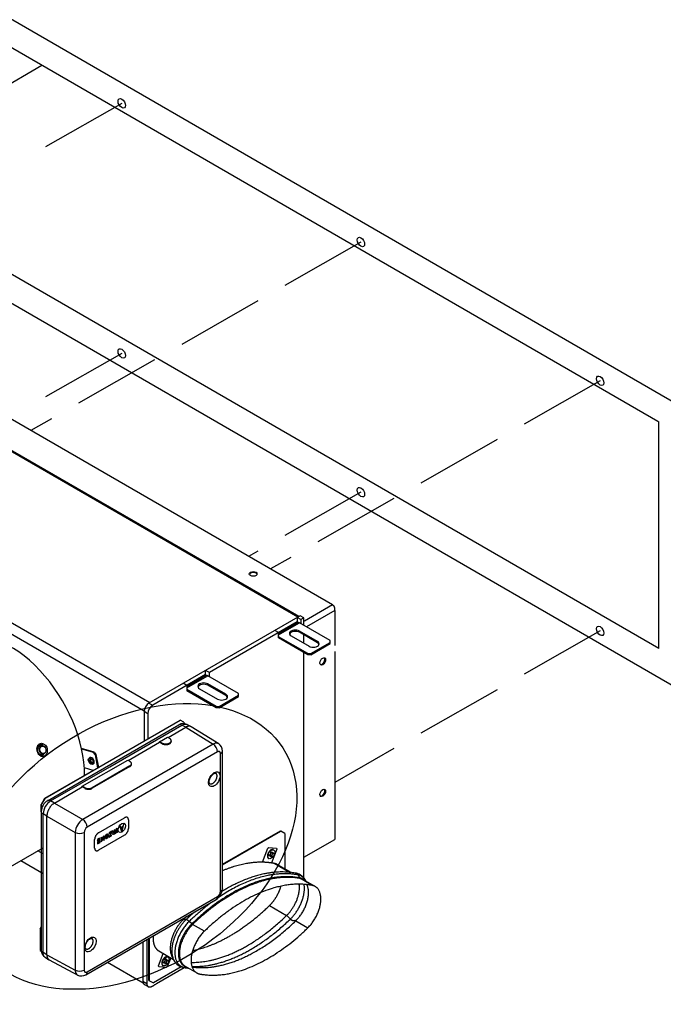
# Model space of a CAD drawing. Units: millimetres. Extents: x 763 to 25153, y 445 to 7818.
# Drawn here: x 22659 to 23786, y 1045 to 2768 of the extents above; entities that cross this region are included whole.
import ezdxf

# ---------------------------------------------------------------- set-up
doc = ezdxf.new("R2010")
doc.units = ezdxf.units.MM
doc.layers.add('Detalle', color=6, linetype='Continuous')

msp = doc.modelspace()

# ---------------------------------------------------------------- linework, layer by layer
at = {"linetype": 'Continuous'}
for p, q in [((23819.5, 2089.5), (22313.6, 2958.9)), ((22354.5, 2886.7), (23776.1, 2065.4)), ((22354.5, 2489.7), (22698.1, 2688.1)), ((21661.8, 2580), (23146.2, 1723)), ((23146.2, 1723), (21671.5, 2574.4)), ((23147.5, 1723.7), (21672.8, 2575.1)), ((23206.5, 1744.2), (21801, 2555.6)), ((23777.8, 1667.9), (22354.5, 2489.7)), ((23819.5, 1592.7), (22313.6, 2462.1)), ((23776.1, 2065.4), (23776.1, 2065.4)), ((23776.1, 2065.4), (23777.8, 2064.4)), ((23777.8, 1667.9), (23777.8, 2064.4)), ((23206.5, 1744.2), (23157.5, 1715.9)), ((23208, 1743.3), (23206.5, 1744.2)), ((23146.2, 1723), (23147.5, 1723.7)), ((23210.5, 1734.2), (23161.1, 1705.7)), ((23210.5, 1734.2), (23210.5, 1738.9)), ((23210.5, 1734.2), (23210.5, 1673.3)), ((23210.5, 1662.8), (23210.5, 1333.9)), ((22817.1, 1461.1), (22943, 1533.8)), ((22818.6, 1465.6), (22937.6, 1534.3)), ((22823.7, 1475.5), (22940, 1542.6)), ((22946.5, 1538.8), (22940, 1542.6)), ((22949.8, 1530.1), (22943, 1533.8)), ((22946.5, 1538.8), (22946.5, 1536.3)), ((22959, 1531.1), (22951.8, 1535)), ((22918.9, 1512.2), (22949.8, 1530.1)), ((22949.8, 1530.1), (22997.7, 1500.5)), ((23007.5, 1501.1), (22959.3, 1530.9)), ((22997.7, 1500.5), (22769.5, 1368.7)), ((22849.2, 1472), (22904.1, 1503.7)), ((22908.4, 1501.3), (22904.1, 1503.7)), ((22921.8, 1501.6), (22921.4, 1501.3)), ((23005.5, 1486.9), (22777.2, 1355.1)), ((23010.7, 1243.1), (23010.7, 1483.9)), ((23014, 1247.6), (23014, 1488.5)), ((22703.5, 1406.1), (22823.7, 1475.5)), ((22707.9, 1401.6), (22818.6, 1465.6)), ((22713.3, 1401.2), (22817.1, 1461.1)), ((22852.2, 1461.4), (22786, 1423.2)), ((22719.9, 1397.4), (22768.8, 1425.6)), ((22773.1, 1423.2), (22768.8, 1425.6)), ((22703.5, 1406.1), (22697, 1394.9)), ((22719.9, 1397.4), (22713.3, 1401.2)), ((22719.9, 1397.4), (22769.5, 1368.7)), ((22697, 1383), (22697, 1140.3)), ((22700.2, 1135.9), (22700.2, 1378.4)), ((22706.8, 1374.6), (22700.2, 1378.4)), ((22706.8, 1131.8), (22706.8, 1374.6)), ((22706.8, 1374.6), (22756.4, 1346)), ((22796.9, 1345.3), (22842.9, 1371.8)), ((22842.4, 1361.9), (22842.2, 1362)), ((22849.5, 1368), (22849.5, 1352.9)), ((22696.9, 1356.8), (22696.9, 1356.7)), ((22756.4, 1346), (22756.4, 1105.2)), ((22772, 1346), (22772, 1105.3)), ((22820.2, 1348), (22815.7, 1345.3)), ((22815.7, 1345.3), (22815.7, 1343.7)), ((22815.7, 1343.7), (22815.9, 1343.8)), ((22819.1, 1346.8), (22815.8, 1338.4)), ((22817, 1339), (22820.2, 1347.3)), ((22820.2, 1347.3), (22820.2, 1348)), ((22821.6, 1348.8), (22822.7, 1349.4)), ((22823.4, 1346.1), (22821.6, 1348.8)), ((22822.7, 1349.4), (22824.5, 1346.9)), ((22824.5, 1346.9), (22825.1, 1347.3)), ((22825.1, 1350.8), (22826.2, 1351.4)), ((22825.1, 1347.3), (22825.1, 1350.8)), ((22825.1, 1344.7), (22825.1, 1346.7)), ((22827.1, 1344.6), (22827.1, 1344.3)), ((22828.8, 1352.9), (22829.9, 1353.5)), ((22828.8, 1345.2), (22828.8, 1352.9)), ((22830.6, 1346.5), (22828.8, 1345.2)), ((22830.6, 1346.8), (22830.6, 1346.5)), ((22833.1, 1346.4), (22833.3, 1346.3)), ((22835.6, 1356.9), (22834.3, 1356.1)), ((22834.3, 1356.1), (22837.4, 1348)), ((22836.6, 1354.3), (22835.6, 1356.9)), ((22839.8, 1356.2), (22836.6, 1354.3)), ((22836.8, 1353.8), (22839.6, 1355.4)), ((22838.2, 1350.3), (22836.8, 1353.8)), ((22837.4, 1348), (22839.8, 1349.4)), ((22839.6, 1355.4), (22838.2, 1350.3)), ((22839, 1350.8), (22841.6, 1360.3)), ((22840.8, 1359.9), (22839.8, 1356.2)), ((22839.8, 1349.4), (22839.8, 1349.7)), ((22841.6, 1360.3), (22840.8, 1359.9)), ((23014, 1290.3), (23115.4, 1348.8)), ((23014, 1289.1), (23116.4, 1348.2)), ((23116.4, 1348.2), (23115.4, 1348.8)), ((23123, 1344.4), (23116.4, 1348.2)), ((23123, 1344.4), (23123, 1282.3)), ((22790.4, 1318.7), (22790.4, 1333.9)), ((22799.1, 1335.8), (22795.2, 1333.5)), ((22795.2, 1333.5), (22795.2, 1331.9)), ((22795.2, 1331.9), (22795.4, 1332)), ((22795.3, 1326), (22800, 1328.7)), ((22795.6, 1327.8), (22795.3, 1327.7)), ((22795.3, 1327.7), (22795.3, 1326)), ((22796, 1331.3), (22795.8, 1331.1)), ((22795.8, 1331.1), (22795.8, 1328.7)), ((22795.8, 1328.7), (22796, 1328.9)), ((22842.9, 1341.5), (22796.9, 1314.9)), ((22800, 1328.7), (22800, 1329)), ((22801.7, 1337.3), (22802.6, 1337.8)), ((22801.7, 1329.7), (22801.7, 1337.3)), ((22802.3, 1330), (22801.7, 1329.7)), ((22805.4, 1331.8), (22802.3, 1336.2)), ((22802.3, 1336.2), (22802.3, 1336.2)), ((22802.3, 1336.2), (22802.3, 1330)), ((22802.6, 1337.8), (22805.8, 1333.2)), ((22807.5, 1333), (22805.4, 1331.8)), ((22805.8, 1333.2), (22805.9, 1333.3)), ((22805.9, 1333.3), (22805.8, 1333.3)), ((22805.9, 1339.7), (22806.5, 1340)), ((22805.9, 1333.3), (22805.9, 1339.7)), ((22806.5, 1340), (22806.5, 1333.9)), ((22807.5, 1333.3), (22807.5, 1333)), ((22815.8, 1337.8), (22820, 1340.2)), ((22815.8, 1338.4), (22815.8, 1337.8)), ((22820, 1341.9), (22819.8, 1341.7)), ((22820, 1340.2), (22820, 1341.9)), ((23156.7, 1302.8), (23210.5, 1333.9)), ((23084.3, 1293.9), (23093.7, 1318.3)), ((23093.7, 1318.3), (23095.5, 1319.9)), ((23095.5, 1319.9), (23108.9, 1318.7)), ((23098.7, 1311.4), (23100.4, 1312.4)), ((23098.7, 1308.3), (23098.7, 1311.4)), ((23109.4, 1316.9), (23099.9, 1292.6)), ((23100.4, 1312.4), (23100.4, 1309.6)), ((23100.7, 1309.5), (23103.1, 1310.9)), ((23103.9, 1315.3), (23103.1, 1315.7)), ((23103.1, 1310.9), (23103.1, 1308.8)), ((23108.9, 1318.7), (23109.4, 1316.9)), ((23094.5, 1300.7), (23095.2, 1300.3)), ((23096, 1306.8), (23098.7, 1308.3)), ((23096, 1304.7), (23096, 1306.8)), ((23098.7, 1306.3), (23096, 1304.7)), ((23098.7, 1303.2), (23098.7, 1306.3)), ((23100.4, 1304.2), (23098.7, 1303.2)), ((23103.1, 1308.8), (23100.4, 1307.3)), ((23100.4, 1307.3), (23100.4, 1304.2)), ((23131.7, 1276.2), (23104.6, 1291.8)), ((23134.1, 1275.9), (23109.9, 1289.9)), ((23149.3, 1266.5), (23146.7, 1271.7)), ((23171.1, 1253.4), (23150.6, 1265.3)), ((23154.8, 1268.3), (23154.8, 1268.5)), ((23176.3, 1251.5), (23155.8, 1263.3)), ((22774.9, 1097.1), (23003.2, 1228.9)), ((22777.2, 1102.2), (23005.5, 1234)), ((23096.3, 1218), (23126.3, 1200.7)), ((22946, 1194.2), (22944.5, 1195)), ((22950.4, 1193.5), (22947.3, 1193.7)), ((22960.4, 1186.1), (22955.8, 1190.4)), ((23128, 1199.3), (23133, 1194.6)), ((23137.5, 1192), (23140.9, 1191.9)), ((23142.3, 1191.4), (23163.6, 1179.1)), ((22694.9, 1177.4), (22696.9, 1180.9)), ((22694.9, 1177.4), (22694.9, 1139.4)), ((22697, 1176.1), (22694.9, 1177.4)), ((22982.4, 1173.2), (22961.9, 1185)), ((22874.9, 1154.9), (22874.9, 1085.6)), ((22881.5, 1158.6), (22881.5, 1081.8)), ((22885.4, 1087.1), (22885.4, 1160.9)), ((22886.5, 1086.5), (22886.5, 1161.5)), ((22694.9, 1139.4), (22696.9, 1138.3)), ((22696.9, 1138.3), (22697.2, 1138.1)), ((22902.7, 1138.7), (22928.3, 1123.9)), ((22706.8, 1131.8), (22700.2, 1135.9)), ((22703.6, 1127.7), (22710.4, 1123.4)), ((22706.8, 1131.8), (22756.4, 1105.2)), ((22710.8, 1123.2), (22760.7, 1096.4)), ((22902, 1112.6), (22910.4, 1134.3)), ((22911.1, 1119.3), (22913.8, 1120.9)), ((22913.8, 1123.9), (22915.6, 1124.9)), ((22913.8, 1120.9), (22913.8, 1123.9)), ((22915.6, 1124.9), (22915.6, 1121.9)), ((22915.6, 1121.9), (22918.2, 1123.4)), ((22918.2, 1121.4), (22915.6, 1119.8)), ((22915.6, 1119.8), (22915.6, 1116.8)), ((22923.6, 1126.6), (22917.6, 1111.2)), ((22918.2, 1123.4), (22918.2, 1121.4)), ((22919, 1127.8), (22918.3, 1128.2)), ((22812.8, 1119), (22875.3, 1082.9)), ((22942.1, 1111), (22893.1, 1082.7)), ((22898.7, 1081.9), (22947, 1109.8)), ((22902.5, 1110.8), (22902, 1112.6)), ((22915.8, 1109.6), (22902.5, 1110.8)), ((22909.6, 1113.3), (22910.4, 1112.9)), ((22911.1, 1117.3), (22911.1, 1119.3)), ((22913.8, 1118.8), (22911.1, 1117.3)), ((22913.8, 1115.7), (22913.8, 1118.8)), ((22915.6, 1116.8), (22913.8, 1115.7)), ((22917.6, 1111.2), (22915.8, 1109.6)), ((22945.6, 1110), (22949, 1109.4)), ((22948.7, 1112.2), (22969.1, 1100.3)), ((22874.9, 1085.6), (22881.5, 1081.8)), ((22885.4, 1087.1), (22886.5, 1086.5)), ((22886.5, 1086.5), (22893.1, 1082.7)), ((22877.4, 1080), (22884, 1076.3))]:
    msp.add_line(p, q, dxfattribs=at)
for p, q in [((22837.8, 2621.4), (22704.6, 2545.5)), ((23256.5, 2378.8), (23123.3, 2302.8)), ((23075.9, 2275.8), (22942.7, 2199.8)), ((22837.8, 2183.9), (22704.6, 2107.9)), ((22895.3, 2172.8), (22762.1, 2096.8)), ((23675.3, 2136.1), (23542.1, 2060.2)), ((22714.8, 2069.8), (22678.4, 2049.1)), ((23494.7, 2033.2), (23361.5, 1957.2)), ((23256.5, 1941.3), (23123.3, 1865.3)), ((23314.1, 1930.2), (23180.9, 1854.2)), ((23075.9, 1838.3), (23059.6, 1829)), ((23133.5, 1827.2), (23097.9, 1806.9)), ((23675.3, 1698.6), (23542.1, 1622.7)), ((23494.7, 1595.6), (23361.5, 1519.7)), ((22904.1, 1504.8), (22918, 1512.8)), ((22904.1, 1503.7), (22904.1, 1504.8)), ((22924.5, 1506.4), (22924.5, 1505.3)), ((22791.6, 1481.8), (22792.7, 1482.4)), ((23314.1, 1492.6), (23210.5, 1433.6)), ((22768.8, 1426.7), (22848.4, 1472.6)), ((22854.9, 1465.4), (22854.9, 1466.1)), ((22768.8, 1425.6), (22768.8, 1426.7)), ((22697, 1383), (22697, 1394.9))]:
    msp.add_line(p, q)
at = {"color": 7, "linetype": 'Continuous'}
for p, q in [((21662.8, 2580.9), (23147.5, 1723.7)), ((21402.1, 2430.4), (22886.9, 1573.2)), ((21393.5, 2415.4), (22876.9, 1558.9)), ((23150.2, 1725.2), (22885.4, 1572.4)), ((23156.7, 1721.4), (23150.2, 1725.2)), ((23144.9, 1714.6), (22991.2, 1625.8)), ((23144.9, 1713.1), (23112.1, 1694.1)), ((23146.1, 1713), (23112.1, 1693.4)), ((23112.1, 1691.5), (23148.9, 1712.7)), ((23151.5, 1718.4), (23144.9, 1722.2)), ((23144.9, 1722.2), (23144.9, 1713.1)), ((23145.5, 1712.7), (23144.9, 1713.1)), ((23202.7, 1681.6), (23148.9, 1712.7)), ((23156.7, 1721.4), (23151.5, 1718.4)), ((23151.5, 1718.4), (23151.5, 1711.2)), ((23156.7, 1708.2), (23156.7, 1721.4)), ((23112.1, 1695.6), (23105.5, 1699.4)), ((23112.1, 1686.2), (23112.1, 1695.6)), ((23163.3, 1658.9), (23112.1, 1688.5)), ((23134.3, 1690), (23165.7, 1671.8)), ((23148.9, 1696.1), (23148.9, 1698.4)), ((23180.3, 1680.2), (23148.9, 1698.4)), ((23180.3, 1678), (23148.9, 1696.1)), ((23156.7, 1677), (23156.7, 1691.6)), ((23163.3, 1656.6), (23112.1, 1686.2)), ((23168.6, 1658.9), (23202.7, 1678.6)), ((23168.6, 1656.6), (23202.7, 1676.3)), ((23180.3, 1678), (23180.3, 1680.2)), ((23202.7, 1676.3), (23202.7, 1681.6)), ((23156.7, 1266.7), (23156.7, 1660.4)), ((23163.3, 1656.6), (23163.3, 1658.9)), ((23163.3, 1658.9), (23168.6, 1658.9)), ((23168.6, 1656.6), (23163.3, 1656.6)), ((23168.6, 1658.9), (23168.6, 1656.6)), ((22984.6, 1622.1), (22892, 1568.6)), ((22985.8, 1620.5), (22951.8, 1600.8)), ((22951.8, 1601.6), (22984.6, 1620.5)), ((22951.8, 1599), (22988.6, 1620.2)), ((22984.6, 1620.5), (22984.6, 1629.6)), ((22991.2, 1625.8), (22984.6, 1629.6)), ((22985.2, 1620.2), (22984.6, 1620.5)), ((23042.4, 1589.1), (22988.6, 1620.2)), ((22991.2, 1618.7), (22991.2, 1625.8)), ((22951.8, 1603.1), (22945.2, 1606.9)), ((22951.8, 1603.1), (22951.8, 1593.6)), ((22988.6, 1603.5), (22988.6, 1605.8)), ((23020, 1587.7), (22988.6, 1605.8)), ((23020, 1585.4), (22988.6, 1603.5)), ((23003, 1566.3), (22951.8, 1595.9)), ((23003, 1564.1), (22951.8, 1593.6)), ((22974, 1597.4), (23005.4, 1579.3)), ((23008.3, 1566.3), (23042.4, 1586.1)), ((23020, 1585.4), (23020, 1587.7)), ((23042.4, 1583.8), (23042.4, 1589.1)), ((22885.4, 1572.4), (22892, 1568.6)), ((23008.3, 1564.1), (23042.4, 1583.8)), ((22876.9, 1557.6), (22876.9, 1506)), ((22883.4, 1553.8), (22876.9, 1557.6)), ((22883.4, 1553.8), (22883.4, 1509.8)), ((23003, 1564.1), (23003, 1566.3)), ((23003, 1566.3), (23008.3, 1566.3)), ((23008.3, 1564.1), (23003, 1564.1)), ((23008.3, 1566.3), (23008.3, 1564.1)), ((22693.9, 1500.1), (22692.4, 1499.9)), ((22908.4, 1502.4), (22904.1, 1504.8)), ((22918, 1512.8), (22922, 1510.2)), ((22921.8, 1502.6), (22921.4, 1502.4)), ((22698.2, 1497.8), (22694.8, 1497.3)), ((22696.9, 1482.6), (22700.3, 1483.1)), ((22789.5, 1486.4), (22767.6, 1492.6)), ((22788.4, 1485.8), (22767.8, 1491.6)), ((22788.4, 1485.8), (22789.5, 1486.4)), ((22791.6, 1481.8), (22788.4, 1485.8)), ((22789.5, 1486.4), (22792.7, 1482.4)), ((22796, 1459.3), (22791.6, 1481.8)), ((22792.7, 1482.4), (22797.1, 1459.9)), ((22696.2, 1479.6), (22696.8, 1479.7)), ((22782.2, 1476.9), (22780.5, 1475.9)), ((22786.6, 1465.3), (22788.3, 1466.3)), ((22848.4, 1472.6), (22852.4, 1470)), ((22703.4, 1405.9), (22788.1, 1454.7)), ((22787.9, 1454.6), (22772.4, 1459)), ((22852.2, 1462.4), (22786, 1424.2)), ((22773.1, 1424.2), (22768.8, 1426.7)), ((22696.9, 1394.5), (22703.4, 1405.9)), ((22696.9, 1394.5), (22696.9, 1356.5)), ((22608.4, 1266.2), (22700.2, 1319.2)), ((22700.2, 1308.5), (22690.9, 1313.8)), ((22661.2, 1296.7), (22700.2, 1274.2))]:
    msp.add_line(p, q, dxfattribs=at)
at = {"linetype": 'Continuous'}
for centre, radius, start, end in [((22945.3, 1521.5), 15, 63.266, 121.2683), ((22988.2, 1486.1), 17.3, 2.8335, 56.5891), ((22999, 1488.8), 15, 358.7514, 56.7835), ((22719.8, 1382.2), 22.8, 121.6859, 178.6266), ((22728.5, 1377.2), 28.3, 122.3582, 177.6428), ((22785.8, 1344.2), 29.5, 123.5151, 176.4849), ((22760, 1354.3), 17.3, 2.8335, 56.5891), ((22764.1, 1361.4), 17.3, 243.4109, 297.1665), ((22783.6, 1345.4), 11.6, 123.0249, 176.9751), ((23121.4, 1160.3), 116.4, 79.3384, 83.0068), ((23138.1, 1251), 24.2, 24.3419, 78.5047), ((22990.4, 1248.8), 23.6, 302.7297, 357.2703), ((22999.2, 1243.7), 11.6, 303.0235, 356.9765), ((22712, 1140.1), 15, 178.7363, 236.7967), ((22950.4, 1133.7), 24.2, 198.0992, 258.5018), ((22764.1, 1120.6), 17.3, 243.4109, 297.1665), ((22767.2, 1109.9), 15, 243.2703, 301.2547)]:
    msp.add_arc(centre, radius, start, end, dxfattribs=at)
at = {"color": 7, "linetype": 'Continuous'}
for centre, radius, start, end in [((22779.6, 1468.4), 2.14, 12.1012, 47.8988), ((22784.2, 1471), 1.13, 174.4261, 245.5739)]:
    msp.add_arc(centre, radius, start, end, dxfattribs=at)
msp.add_arc((22954.6, 1135.4), 26.6, 257.8097, 269.7202)
at = {"linetype": 'Continuous'}
for centre, major_axis in [((22837.8, 2621.4), (4.56, -7.9)), ((23256.5, 2378.8), (4.56, -7.9)), ((22837.8, 2183.9), (4.56, -7.9)), ((23675.3, 2136.1), (4.56, -7.9)), ((23256.5, 1941.3), (4.56, -7.9)), ((23068, 1798.2), (-7.07, 0)), ((23675.3, 1698.6), (4.56, -7.9)), ((23189.6, 1645.3), (3.54, 6.13)), ((22999.8, 1439.1), (7.1, 12.3)), ((23189.6, 1415.3), (3.54, 6.13)), ((23099.5, 1307.8), (-4.32, -7.48)), ((22783, 1150.1), (7.1, 12.3)), ((22914.7, 1120.3), (-4.32, -7.48))]:
    msp.add_ellipse(centre, major_axis=major_axis, ratio=0.57735, dxfattribs=at)
at = {"color": 7, "linetype": 'Continuous'}
for centre, major_axis, ratio, start_param, end_param in [((23144.5, 1713.2), (0.7, 1.21), 0.57735, 0.29988, 0.785398), ((23148.9, 1708.2), (2.79, -4.83), 0.57735, 2.356194, 3.141593), ((22644.6, 1522.1), (-90.6, 156.9), 0.57735, 3.911639, 6.283185), ((23141.6, 1694.2), (10.3, 0), 0.57735, 0.785398, 3.926991), ((23141.6, 1691.9), (10.3, 0), 0.57735, 0.785398, 2.9493), ((23173, 1676), (-10.3, 0), 0.57735, 0.785398, 3.926991), ((23173, 1673.8), (-10.3, 0), 0.57735, 3.333885, 3.926991), ((22988.6, 1615.6), (2.79, -4.83), 0.57735, 2.356194, 3.141593), ((22981.3, 1601.6), (10.3, 0), 0.57735, 0.785398, 3.926991), ((22981.3, 1599.3), (10.3, 0), 0.57735, 0.785398, 2.9493), ((23012.7, 1583.5), (-10.3, 0), 0.57735, 0.785398, 3.926991), ((23012.7, 1581.2), (-10.3, 0), 0.57735, 3.333885, 3.926991), ((22885.4, 1562.5), (-6, -10.5), 0.57735, 3.926991, 5.497787), ((22892, 1558.7), (6, 10.5), 0.57735, 0.785398, 2.356194), ((22695.9, 1490), (1.34, -9.29), 0.79557, 2.449676, 3.816158), ((22695.3, 1489.9), (-1.5, 10.2), 0.79557, 0, 0.226385), ((22695.3, 1489.9), (-1.5, 10.2), 0.79557, 5.449449, 6.283185), ((22695.9, 1490), (-1.06, 7.36), 0.79557, 0, 3.141593), ((22695.3, 1489.9), (-1.5, 10.2), 0.79557, 3.055485, 3.975329), ((22695.9, 1490), (1.34, -9.29), 0.79557, 0, 0.691917), ((22695.9, 1490), (1.34, -9.29), 0.79557, 5.813612, 6.283185), ((22786.8, 1476.3), (-5.01, -8.68), 0.57735, -0.878231, -0.692566), ((22790.1, 1475.1), (-11, 0), 0.57735, 0.34973, 0.615779), ((22790.1, 1473.6), (-11, 0), 0.57735, 0.34973, 0.615779), ((22789.4, 1474.8), (-5.5, -9.53), 0.57735, 5.062119, 5.328168), ((22789.4, 1474.8), (-5.5, -9.53), 0.57735, 5.667406, 5.933456), ((22785.3, 1471.6), (-3.07, 5.31), 0.57735, 3.141593, 6.283185), ((22790.1, 1478.2), (-10, 0), 0.57735, 0.692566, 0.878231), ((22790.1, 1470.6), (-10, 0), 0.57735, 0.692566, 0.878231), ((22790.7, 1474), (-5.5, -9.53), 0.57735, 5.062119, 5.328168), ((22790.7, 1474), (-5.5, -9.53), 0.57735, 5.667406, 5.933456), ((22790.1, 1475.1), (-11, 0), 0.57735, 0.955017, 1.221067), ((22790.1, 1473.6), (-11, 0), 0.57735, 0.955017, 1.221067), ((22793.4, 1472.5), (-5.01, -8.68), 0.57735, -0.878231, -0.692566)]:
    msp.add_ellipse(centre, major_axis=major_axis, ratio=ratio, start_param=start_param, end_param=end_param, dxfattribs=at)
for centre, major_axis, ratio in [((22699.2, 1490.5), (-1.06, 7.36), 0.79557), ((22699.8, 1490.6), (0.93, -6.44), 0.79557), ((22783.6, 1470.6), (-3.07, 5.31), 0.57735)]:
    msp.add_ellipse(centre, major_axis=major_axis, ratio=ratio, dxfattribs=at)
at = {"linetype": 'Continuous'}
for points, weights, degree, knots in [([(23074.9, 1797.4), (23073.9, 1800.8), (23068, 1800.8), (23062.1, 1800.8), (23061, 1797.4)], [1, 0.768921052293, 1, 0.768921052292, 1], 2, [0, 0, 0, 0.5, 0.5, 1, 1, 1]), ([(22991.9, 1431.5), (22997.2, 1428.4), (23002.5, 1437.6), (23007.7, 1446.8), (23002.3, 1449.7)], [1, 0.703355745103, 1, 0.703355745103, 1], 2, [0, 0, 0, 0.5, 0.5, 1, 1, 1]), ([(23103.1, 1315.7), (23098.8, 1318.2), (23094.5, 1310.7), (23090.2, 1303.2), (23094.5, 1300.7)], [1, 0.707106781186, 1, 0.707106781186, 1], 2, [0, 0, 0, 0.5, 0.5, 1, 1, 1]), ([(23096.3, 1218), (23105.3, 1226.7), (23112.4, 1238.3), (23116.1, 1250.6), (23116.3, 1251.1), (23116.4, 1251.6), (23116.6, 1252.1)], [1, 0.941889535477, 0.941889535477, 1, 1, 1, 1], 3, [0, 0, 0, 0, 1, 1, 1, 1.042785, 1.042785, 1.042785, 1.042785]), ([(23126.3, 1200.7), (23141.8, 1215.6), (23150.5, 1236.6), (23148.6, 1254.2), (23148.6, 1254.6), (23148.5, 1255.1), (23148.4, 1255.5)], [1, 0.850996921429, 0.850996921429, 1, 1, 1, 1], 3, [0, 0, 0, 0, 1, 1, 1, 1.030845, 1.030845, 1.030845, 1.030845]), ([(23133, 1194.6), (23150.1, 1211.2), (23159.7, 1234.5), (23157.2, 1253.8), (23157.1, 1254.3), (23157, 1254.8), (23157, 1255.2)], [1, 0.846368269611, 0.846368269611, 1, 1, 1, 1], 3, [0, 0, 0, 0, 1, 1, 1, 1.029317, 1.029317, 1.029317, 1.029317]), ([(23142.3, 1191.4), (23161.4, 1209.9), (23169.9, 1235.9), (23162.5, 1253.3), (23162.3, 1253.8), (23162, 1254.3), (23161.8, 1254.8)], [1, 0.792478856063, 0.792478856063, 1, 1, 1, 1], 3, [0, 0, 0, 0, 1, 1, 1, 1.037885, 1.037885, 1.037885, 1.037885]), ([(23163.1, 1178.7), (23183.2, 1198.1), (23186, 1224.1), (23188.8, 1250.1), (23171.1, 1253.4)], [1, 0.848461629438, 1, 0.848461629438, 1], 2, [0, 0, 0, 0.5, 0.5, 1, 1, 1]), ([(22961.8, 1139.3), (22962.2, 1139.4), (22962.5, 1139.4), (22962.8, 1139.5), (23006.7, 1148.8), (23052.7, 1175.9), (23096.3, 1218)], [1, 1, 1, 1, 0.967183354677, 0.967183354677, 1], 3, [-0.007914, -0.007914, -0.007914, -0.007914, 0, 0, 0, 1, 1, 1, 1]), ([(22955.8, 1190.4), (22934.1, 1169.5), (22931.1, 1141.5), (22928.1, 1113.6), (22947.2, 1110)], [1, 0.848461629438, 1, 0.848461629438, 1], 2, [0, 0, 0, 0.5, 0.5, 1, 1, 1]), ([(22959.3, 1118.7), (22959.7, 1118.7), (22960, 1118.7), (22960.4, 1118.7), (23012.6, 1118.3), (23070.9, 1147.1), (23126.3, 1200.7)], [1, 1, 1, 1, 0.94827426864, 0.94827426864, 1], 3, [-0.007552, -0.007552, -0.007552, -0.007552, 0, 0, 0, 1, 1, 1, 1]), ([(22960.7, 1111.7), (22961.1, 1111.6), (22961.6, 1111.6), (22962, 1111.6), (23015.5, 1110.1), (23075.7, 1139.4), (23133, 1194.6)], [1, 1, 1, 1, 0.946412395974, 0.946412395974, 1], 3, [-0.008828, -0.008828, -0.008828, -0.008828, 0, 0, 0, 1, 1, 1, 1]), ([(22961.1, 1110.5), (22961.5, 1110.5), (22962, 1110.4), (22962.5, 1110.4), (23017.5, 1103.8), (23081.4, 1132.6), (23142.3, 1191.4)], [1, 1, 1, 1, 0.938378388324, 0.938378388324, 1], 3, [-0.009386, -0.009386, -0.009386, -0.009386, 0, 0, 0, 1, 1, 1, 1]), ([(22960.4, 1186.1), (22940.7, 1167.1), (22937.4, 1141.5), (22934, 1116), (22950.6, 1111.1)], [1, 0.856417869496, 1, 0.856417869496, 1], 2, [0, 0, 0, 0.5, 0.5, 1, 1, 1]), ([(22982.4, 1173.2), (22962.2, 1153.7), (22959.4, 1127.7), (22956.7, 1101.8), (22974.4, 1098.4)], [1, 0.848461629438, 1, 0.848461629438, 1], 2, [0, 0, 0, 0.5, 0.5, 1, 1, 1]), ([(22775.1, 1142.5), (22780.4, 1139.4), (22785.7, 1148.6), (22790.9, 1157.8), (22785.5, 1160.7)], [1, 0.703355745103, 1, 0.703355745103, 1], 2, [0, 0, 0, 0.5, 0.5, 1, 1, 1]), ([(22892.8, 1165.2), (22892.6, 1161.9), (22892.6, 1158.7), (22893, 1155.7), (22894, 1147.7), (22897.4, 1141.8), (22902.7, 1138.7)], [1, 1, 1, 1, 0.965020244801, 0.965020244801, 1], 3, [-0.385432, -0.385432, -0.385432, -0.385432, 0, 0, 0, 1, 1, 1, 1]), ([(22918.3, 1128.2), (22914, 1130.7), (22909.6, 1123.3), (22905.3, 1115.8), (22909.6, 1113.3)], [1, 0.707106781186, 1, 0.707106781187, 1], 2, [0, 0, 0, 0.5, 0.5, 1, 1, 1]), ([(22881.5, 1081.8), (22881.5, 1079.2), (22882.3, 1077.2), (22884, 1076.3), (22886.9, 1074.6), (22891.8, 1076.5), (22898.8, 1081.9)], [1, 0.902368927062, 0.853553390593, 0.853553390593, 0.853553390593, 0.853553390593, 0.853553390593], 3, [0, 0, 0, 0, 0.5, 0.5, 0.5, 1.363771, 1.363771, 1.363771, 1.363771])]:
    msp.add_rational_spline(points, weights, degree=degree, knots=knots, dxfattribs=at)
for points, weights in [([(23210.5, 1738.9), (23210.5, 1741.8), (23208, 1743.3)], [1, 0.70710678118, 1]), ([(23185.4, 1639.7), (23188.9, 1638.9), (23191.8, 1644)], [1, 0.768921052299, 1]), ([(23191.8, 1644), (23194.8, 1649.1), (23192.4, 1651.7)], [1, 0.7689210523, 1]), ([(22959, 1531.1), (22955.1, 1533.2), (22949.8, 1530.1)], [1, 0.927211382532, 1]), ([(22959.3, 1530.9), (22955.4, 1533.3), (22949.8, 1530.1)], [1, 0.920535642128, 1]), ([(22908.4, 1501.3), (22915, 1497.7), (22921.4, 1501.3)], [1, 0.719339782652, 1]), ([(22921.8, 1501.6), (22924.6, 1503.2), (22924.5, 1505.5)], [1, 0.853046240861, 0.859981711138]), ([(22852.2, 1461.4), (22855, 1463), (22854.9, 1465.4)], [1, 0.851736521936, 0.860117514222]), ([(22991.9, 1431.5), (22991.9, 1431.5), (22991.9, 1431.5)], [1, 0.999998745588, 1]), ([(22773.1, 1423.2), (22779.7, 1419.5), (22786, 1423.2)], [1, 0.719339248342, 1]), ([(23185.4, 1409.6), (23188.9, 1408.9), (23191.8, 1414)], [1, 0.768921052299, 1]), ([(23191.8, 1414), (23194.8, 1419.1), (23192.4, 1421.7)], [1, 0.7689210523, 1]), ([(22719.9, 1397.4), (22706.8, 1389.8), (22706.8, 1374.6)], [1, 0.707214462944, 1]), ([(22849.5, 1368), (22849.5, 1375.6), (22842.9, 1371.8)], [1, 0.707106781187, 1]), ([(22796.9, 1345.3), (22790.4, 1341.5), (22790.4, 1333.9)], [1, 0.707106781186, 1]), ([(22842.9, 1341.5), (22849.5, 1345.3), (22849.5, 1352.9)], [1, 0.707106781187, 1]), ([(22790.4, 1318.7), (22790.4, 1311.1), (22796.9, 1314.9)], [1, 0.707106781187, 1]), ([(23085, 1293.9), (23051.5, 1294.7), (23014, 1278.9)], [1, 0.985047240448, 1]), ([(23100.7, 1292.5), (23093, 1293.7), (23085, 1293.9)], [1, 0.999130804034, 1]), ([(23104.6, 1291.8), (23102.7, 1292.2), (23100.7, 1292.5)], [1, 0.999943399449, 1]), ([(23134.3, 1275.9), (23082, 1282.5), (23020.6, 1247.2)], [1, 0.9629315134, 1]), ([(23109.9, 1289.9), (23107.4, 1291.3), (23104.6, 1291.8)], [1, 0.995046447587, 1]), ([(23146.7, 1271.7), (23145.4, 1274.2), (23142.9, 1274.7)], [1, 0.92021375892, 1]), ([(23149.3, 1266.5), (23060.9, 1283.3), (22960.4, 1186.1)], [1, 0.898108339, 1]), ([(23150.6, 1265.3), (23062.3, 1282), (22961.9, 1185)], [1, 0.898108339, 1]), ([(23146.7, 1271.7), (23081.9, 1283.9), (23004.5, 1230.6)], [1, 0.942313448892, 1]), ([(23160.1, 1260.8), (23155.8, 1269.9), (23146.7, 1271.7)], [1, 0.958516327082, 1]), ([(23149.3, 1266.5), (23149.8, 1265.7), (23150.6, 1265.3)], [1, 0.975007670221, 1]), ([(23157.8, 1262.2), (23154.2, 1265.6), (23149.3, 1266.5)], [1, 0.985801694673, 1]), ([(23155.8, 1263.3), (23153.4, 1264.7), (23150.6, 1265.3)], [1, 0.99504644759, 1]), ([(23171.1, 1253.4), (23082.8, 1270.2), (22982.4, 1173.2)], [1, 0.898108339, 1]), ([(23020.6, 1247.2), (23016.9, 1245.1), (23013.2, 1242.8)], [1, 0.999857244765, 1]), ([(22997.3, 1225.5), (22976.1, 1210.1), (22955.8, 1190.4)], [1, 0.995248374079, 1]), ([(22964.7, 1206.7), (22957.5, 1200.3), (22950.4, 1193.5)], [1, 0.999421303408, 1]), ([(22946, 1194.2), (22906.1, 1155.8), (22927.4, 1126.2)], [1, 0.630304582641, 1]), ([(22950.4, 1193.5), (22917.3, 1161.6), (22926.8, 1128.2)], [1, 0.724635459132, 1]), ([(22950.3, 1198.4), (22948.1, 1196.3), (22946, 1194.2)], [1, 0.999943408667, 1]), ([(22946, 1194.2), (22946.7, 1193.8), (22947.3, 1193.7)], [1, 0.975007670216, 1]), ([(22955.8, 1190.4), (22952.6, 1193.4), (22950.4, 1193.5)], [1, 0.862023471108, 1]), ([(23128, 1199.3), (23127.2, 1200.1), (23126.3, 1200.7)], [1, 0.979532855445, 1]), ([(23133, 1194.6), (23135.7, 1192.1), (23137.5, 1192)], [1, 0.862023471107, 1]), ([(23142.3, 1191.4), (23141.5, 1191.8), (23140.9, 1191.9)], [1, 0.97953285545, 1]), ([(22961.9, 1185), (22909.8, 1134.6), (22948.7, 1112.2)], [1, 0.52687776777, 1]), ([(22960.4, 1186.1), (22961.2, 1185.4), (22961.9, 1185)], [1, 0.975007670216, 1]), ([(22978.1, 1097.8), (23065.2, 1084.2), (23163.1, 1178.7)], [1, 0.902559937399, 1]), ([(22775.1, 1142.5), (22775.1, 1142.5), (22775.1, 1142.5)], [1, 0.999998730572, 1]), ([(22706.8, 1131.8), (22706.8, 1125.7), (22710.4, 1123.4)], [1, 0.927211382189, 1]), ([(22926.8, 1128.2), (22927.2, 1126.8), (22927.4, 1126.2)], [1, 0.999152077819, 1]), ([(22947.2, 1110), (22948.8, 1109.7), (22950.4, 1109.4)], [1, 0.999961407577, 1]), ([(22950.4, 1109.4), (22952.3, 1109.1), (22953.6, 1108.9)], [1, 0.999973258112, 1]), ([(22953.6, 1108.9), (22954, 1108.9), (22954.5, 1108.8)], [1, 0.999997541814, 1]), ([(22874.9, 1085.6), (22874.9, 1081.5), (22877.4, 1080)], [1, 0.923879532511, 1]), ([(22974.4, 1098.4), (22976, 1098.1), (22978.1, 1097.8)], [1, 0.999961407571, 1])]:
    msp.add_rational_spline(points, weights, degree=2, dxfattribs=at)
at = {"color": 7, "linetype": 'Continuous'}
for points, knots in [([(23142.9, 1713.3), (23142.9, 1713.1), (23143, 1712.9), (23143.1, 1712.5), (23143.1, 1712.3), (23143.1, 1712.1)], [0, 0, 0, 0, 0.25, 0.25, 0.4293873, 0.4293873, 0.4293873, 0.4293873]), ([(22702.8, 1479.6), (22704.9, 1480.8), (22706.5, 1483.3), (22707.8, 1489), (22707.6, 1492.2), (22705.3, 1497.7), (22703.3, 1499.9), (22699.8, 1501.7), (22698.6, 1502), (22696.2, 1502), (22695, 1501.7), (22691.8, 1499.9), (22690.2, 1497.4), (22689.1, 1491.8), (22689.5, 1488.6), (22691.8, 1483.1), (22693.7, 1480.8), (22698.1, 1478.4), (22700.6, 1478.3), (22702.8, 1479.6)], [0, 0, 0, 0, 0.125, 0.125, 0.25, 0.25, 0.375, 0.375, 0.4375, 0.4375, 0.5, 0.5, 0.625, 0.625, 0.75, 0.75, 0.875, 0.875, 1, 1, 1, 1]), ([(22781.1, 1471.5), (22781.2, 1471.3), (22781.4, 1471.3), (22781.6, 1471.5), (22781.7, 1471.6), (22781.7, 1471.8)], [0, 0, 0, 0, 0.5, 0.5, 1, 1, 1, 1]), ([(22783.7, 1468.4), (22783.5, 1468.5), (22783.3, 1468.5), (22783.1, 1468.4), (22783, 1468.2), (22783.1, 1468)], [0, 0, 0, 0, 0.5, 0.5, 1, 1, 1, 1])]:
    msp.add_open_spline(points, degree=3, knots=knots, dxfattribs=at)
at = {"linetype": 'Continuous'}
for points, degree, knots in [([(22943, 1533.8), (22942.1, 1534.3), (22941.2, 1534.6), (22939.5, 1534.8), (22938.7, 1534.8), (22937.9, 1534.4), (22937.7, 1534.3), (22937.6, 1534.3)], 3, [0, 0, 0, 0, 0.25, 0.25, 0.5, 0.5, 0.5588815, 0.5588815, 0.5588815, 0.5588815]), ([(22943, 1533.8), (22944.7, 1534.8), (22948, 1536), (22950.9, 1535.5), (22952.1, 1534.8)], 3, [0, 0, 0, 0, 0.2496549, 0.4886791, 0.4886791, 0.4886791, 0.4886791]), ([(23007.1, 1501.4), (23006.5, 1501.7), (23005.1, 1502.2), (23002.8, 1502.3), (23000.3, 1501.8), (22998.6, 1501), (22997.7, 1500.5)], 3, [0.4994003, 0.4994003, 0.4994003, 0.4994003, 0.6246029, 0.7498054, 0.8749027, 1, 1, 1, 1]), ([(23010.7, 1483.9), (23010.7, 1484.5), (23010.6, 1485), (23010.5, 1485.5), (23010.3, 1486), (23010.1, 1486.4), (23009.8, 1486.7), (23009.6, 1487.1), (23009.2, 1487.3), (23008.8, 1487.5), (23008.4, 1487.6), (23008, 1487.7), (23007.5, 1487.6), (23007, 1487.6), (23006.5, 1487.4), (23006, 1487.2), (23005.5, 1486.9)], 2, [0, 0, 0, 0.125, 0.125, 0.25, 0.25, 0.375, 0.375, 0.5, 0.5, 0.625, 0.625, 0.75, 0.75, 0.875, 0.875, 1, 1, 1]), ([(23010.7, 1483.9), (23011.7, 1484.5), (23013.4, 1485.9), (23014, 1487.6), (23014, 1488.4), (23014, 1488.4)], 3, [0, 0, 0, 0, 0.25, 0.5, 0.5054618, 0.5054618, 0.5054618, 0.5054618]), ([(22991.9, 1431.5), (22991.9, 1431.5), (22991.6, 1431.6), (22991.4, 1431.9), (22990.7, 1433.8), (22990.8, 1436.6), (22991.8, 1440), (22993.5, 1443.5), (22995.9, 1446.6), (22998.5, 1448.8), (23000.7, 1449.8), (23002, 1449.9), (23002.2, 1449.7), (23002.3, 1449.7)], 3, [0, 0, 0, 0, 0.002306, 0.114066, 0.210626, 0.313279, 0.416116, 0.522075, 0.628885, 0.734105, 0.836094, 0.934886, 1, 1, 1, 1]), ([(22713.3, 1401.2), (22712.8, 1401.4), (22711.9, 1401.8), (22710.2, 1402.3), (22708.8, 1402.1), (22708, 1401.7), (22707.9, 1401.6)], 3, [0, 0, 0, 0, 0.1260821, 0.2521652, 0.5033824, 0.5599718, 0.5599718, 0.5599718, 0.5599718]), ([(22700.2, 1378.4), (22699.3, 1378.9), (22698.5, 1379.6), (22697.5, 1380.9), (22697.2, 1381.6), (22697, 1382.5), (22697, 1382.7), (22697, 1382.9)], 3, [0, 0, 0, 0, 0.25, 0.25, 0.5, 0.5, 0.561389, 0.561389, 0.561389, 0.561389]), ([(22837.8, 1361.5), (22834.3, 1359.5), (22831.4, 1354.5), (22831.4, 1350.4), (22831.4, 1346.3), (22834.3, 1344.7), (22837.8, 1346.7), (22841.4, 1348.7), (22844.2, 1353.7), (22844.2, 1357.8), (22844.2, 1361.9), (22841.4, 1363.5), (22837.8, 1361.5)], 3, [0, 0, 0, 0, 0.25, 0.25, 0.25, 0.5, 0.5, 0.5, 0.75, 0.75, 0.75, 1, 1, 1, 1]), ([(22811.4, 1343), (22809.4, 1341.8), (22808.8, 1340), (22808.8, 1337.6), (22808.8, 1335.2), (22809.4, 1334), (22811.4, 1335.2), (22813.5, 1336.4), (22814.1, 1338.2), (22814.1, 1340.7), (22814.1, 1343.1), (22813.5, 1344.2), (22811.4, 1343)], 3, [0, 0, 0, 0, 0.25, 0.25, 0.25, 0.5, 0.5, 0.5, 0.75, 0.75, 0.75, 1, 1, 1, 1]), ([(22815.9, 1343.8), (22815.9, 1344.9), (22816.5, 1345.3), (22817.1, 1345.6), (22817.3, 1345.7), (22818.9, 1346.7), (22819.1, 1346.8)], 3, [0, 0, 0, 0, 0.5, 0.5, 0.5, 1, 1, 1, 1]), ([(22827.1, 1344.3), (22826.9, 1344.2), (22824.9, 1343.1), (22824.7, 1342.9), (22823.9, 1342.5), (22821.9, 1341.4), (22821.9, 1343.4), (22821.9, 1344.7), (22822.7, 1345.5), (22823.4, 1346.1)], 3, [0, 0, 0, 0, 0.333333, 0.333333, 0.333333, 0.666667, 0.666667, 0.666667, 1, 1, 1, 1]), ([(22825.1, 1346.7), (22825, 1346.7), (22824.6, 1346.4), (22824.5, 1346.4), (22823.9, 1346), (22823, 1345.3), (22823, 1344.1), (22823, 1342.8), (22823.6, 1342.9), (22824.4, 1343.3), (22825.1, 1343.7), (22825.1, 1343.9), (22825.1, 1344.7)], 3, [0, 0, 0, 0, 0.25, 0.25, 0.25, 0.5, 0.5, 0.5, 0.75, 0.75, 0.75, 1, 1, 1, 1]), ([(22826.2, 1351.4), (22826.2, 1350.8), (22826.2, 1345.9), (22826.2, 1345.3), (22826.2, 1344.2), (22826.2, 1344.2), (22827.1, 1344.6)], 3, [0, 0, 0, 0, 0.5, 0.5, 0.5, 1, 1, 1, 1]), ([(22829.9, 1353.5), (22829.9, 1352.9), (22829.9, 1348), (22829.9, 1347.4), (22829.9, 1346.6), (22829.9, 1346.5), (22830.6, 1346.8)], 3, [0, 0, 0, 0, 0.5, 0.5, 0.5, 1, 1, 1, 1]), ([(22839.8, 1349.7), (22839.3, 1349.5), (22838.8, 1349.2), (22838.8, 1349.8), (22838.8, 1349.9), (22839, 1350.5), (22839, 1350.8)], 3, [0, 0, 0, 0, 0.5, 0.5, 0.5, 1, 1, 1, 1]), ([(22795.4, 1332), (22795.5, 1332.9), (22795.8, 1333.3), (22796.3, 1333.6), (22796.4, 1333.7), (22797.3, 1334.2), (22797.4, 1334.3), (22797.9, 1334.5), (22798, 1334.6), (22798, 1334), (22798, 1333.7), (22798, 1331.7), (22798, 1331.4)], 3, [0, 0, 0, 0, 0.25, 0.25, 0.25, 0.5, 0.5, 0.5, 0.75, 0.75, 0.75, 1, 1, 1, 1]), ([(22798, 1330.9), (22798, 1330.7), (22798, 1328.9), (22798, 1328.7), (22798, 1328.1), (22797.9, 1328), (22797.4, 1327.7), (22797.3, 1327.7), (22796.7, 1327.3), (22796.6, 1327.3), (22796, 1326.9), (22795.6, 1326.9), (22795.6, 1327.8)], 3, [0, 0, 0, 0, 0.25, 0.25, 0.25, 0.5, 0.5, 0.5, 0.75, 0.75, 0.75, 1, 1, 1, 1]), ([(22798, 1331.4), (22797.9, 1331.4), (22796.9, 1330.8), (22796.8, 1330.8), (22796.3, 1330.4), (22796, 1330.7), (22796, 1331.3)], 3, [0, 0, 0, 0, 0.5, 0.5, 0.5, 1, 1, 1, 1]), ([(22796, 1328.9), (22796.1, 1329.3), (22796.2, 1329.8), (22796.8, 1330.2), (22797, 1330.3), (22797.9, 1330.9), (22798, 1330.9)], 3, [0, 0, 0, 0, 0.5, 0.5, 0.5, 1, 1, 1, 1]), ([(22800, 1329), (22799.1, 1328.6), (22799.1, 1328.6), (22799.1, 1329.7), (22799.1, 1330.3), (22799.1, 1335.2), (22799.1, 1335.8)], 3, [0, 0, 0, 0, 0.5, 0.5, 0.5, 1, 1, 1, 1]), ([(22806.5, 1333.9), (22806.5, 1333.7), (22806.5, 1333.6), (22806.5, 1333.3), (22806.6, 1333.1), (22806.6, 1333.1), (22806.7, 1333), (22806.8, 1333), (22806.9, 1333.1), (22807, 1333.1), (22807.2, 1333.2), (22807.4, 1333.2), (22807.5, 1333.3)], 3, [0, 0, 0, 0, 0.193315, 0.309147, 0.427379, 0.489029, 0.521028, 0.572868, 0.643576, 0.750199, 0.849314, 1, 1, 1, 1]), ([(22813.1, 1340.1), (22813.1, 1338.5), (22812.9, 1336.6), (22811.4, 1335.7), (22809.9, 1334.8), (22809.9, 1336.7), (22809.9, 1338.2), (22809.9, 1339.6), (22809.9, 1341.6), (22811.4, 1342.5), (22812.9, 1343.3), (22813.1, 1341.5), (22813.1, 1340.1)], 3, [0, 0, 0, 0, 0.25, 0.25, 0.25, 0.5, 0.5, 0.5, 0.75, 0.75, 0.75, 1, 1, 1, 1]), ([(22819.8, 1341.7), (22819.8, 1340.6), (22819.2, 1340.3), (22818.6, 1340), (22818.5, 1339.9), (22817.1, 1339.1), (22817, 1339)], 3, [0, 0, 0, 0, 0.5, 0.5, 0.5, 1, 1, 1, 1]), ([(23014, 1247.6), (23014, 1247.6), (23014, 1246.8), (23013.4, 1245.1), (23011.7, 1243.7), (23010.7, 1243.1)], 3, [0.4945736, 0.4945736, 0.4945736, 0.4945736, 0.5, 0.75, 1, 1, 1, 1]), ([(23003.2, 1228.9), (23003.2, 1228.9), (23003.2, 1228.9), (23003.9, 1229.3), (23004.5, 1230), (23005.3, 1231.7), (23005.5, 1232.8), (23005.5, 1234)], 3, [0.4945776, 0.4945776, 0.4945776, 0.4945776, 0.5, 0.5, 0.75, 0.75, 1, 1, 1, 1]), ([(22775.1, 1142.5), (22775.1, 1142.5), (22774.8, 1142.6), (22774.6, 1142.9), (22773.9, 1144.7), (22774, 1147.6), (22775, 1151), (22776.7, 1154.5), (22779.1, 1157.6), (22781.7, 1159.8), (22783.9, 1160.8), (22785.2, 1160.8), (22785.4, 1160.7), (22785.5, 1160.6)], 3, [0, 0, 0, 0, 0.002306, 0.114066, 0.210626, 0.313279, 0.416116, 0.522075, 0.628885, 0.734105, 0.836094, 0.934886, 1, 1, 1, 1]), ([(22700.2, 1135.9), (22699.3, 1136.5), (22697.8, 1137.7), (22697.1, 1139.3), (22697, 1140.2), (22697, 1140.4)], 3, [0, 0, 0, 0, 0.2515074, 0.5030148, 0.558927, 0.558927, 0.558927, 0.558927]), ([(22703.8, 1127.5), (22702.7, 1128.3), (22701.3, 1129.9), (22700.3, 1133.1), (22700.2, 1134.9), (22700.2, 1135.9)], 3, [0.5101622, 0.5101622, 0.5101622, 0.5101622, 0.7491524, 0.8745762, 1, 1, 1, 1]), ([(22756.4, 1105.2), (22756.4, 1104.2), (22756.6, 1102.3), (22757.6, 1099), (22759, 1097.3), (22760.3, 1096.6)], 3, [0, 0, 0, 0, 0.1250973, 0.2501946, 0.4994003, 0.4994003, 0.4994003, 0.4994003]), ([(22772, 1105.3), (22772, 1104.7), (22772.1, 1104.1), (22772.2, 1103.6), (22772.4, 1103.2), (22772.6, 1102.7), (22772.9, 1102.4), (22773.2, 1102.1), (22773.5, 1101.8), (22773.9, 1101.6), (22774.3, 1101.6), (22774.8, 1101.5), (22775.2, 1101.5), (22775.7, 1101.6), (22776.2, 1101.7), (22776.7, 1101.9), (22777.2, 1102.2)], 2, [0, 0, 0, 0.125, 0.125, 0.25, 0.25, 0.375, 0.375, 0.5, 0.5, 0.625, 0.625, 0.75, 0.75, 0.875, 0.875, 1, 1, 1]), ([(22774.9, 1097.1), (22774.9, 1097.1), (22775.7, 1097.6), (22776.8, 1098.9), (22777.2, 1101), (22777.2, 1102.2)], 3, [0.4945382, 0.4945382, 0.4945382, 0.4945382, 0.5, 0.75, 1, 1, 1, 1])]:
    msp.add_open_spline(points, degree=degree, knots=knots, dxfattribs=at)
at = {"color": 7, "linetype": 'Continuous'}
msp.add_open_spline([(22693.3, 1500.2), (22693.2, 1500.2), (22693, 1500.3), (22692.8, 1500.3)], degree=3, dxfattribs=at)
for points, weights in [([(22908.4, 1502.4), (22915, 1498.7), (22921.4, 1502.4)], [1, 0.719339782652, 1]), ([(22921.8, 1502.6), (22928.1, 1506.3), (22922, 1510.2)], [1, 0.719338287586, 1]), ([(22852.2, 1462.4), (22858.5, 1466.1), (22852.4, 1470)], [1, 0.719338207363, 1]), ([(22773.1, 1424.2), (22779.7, 1420.6), (22786, 1424.2)], [1, 0.719339248342, 1])]:
    msp.add_rational_spline(points, weights, degree=2, dxfattribs=at)
at = {"layer": 'Detalle'}
msp.add_ellipse((22853.4, 1321.5), major_axis=(266.1, 172.5), ratio=0.679902, dxfattribs=at)

doc.saveas('drawing.dxf')
